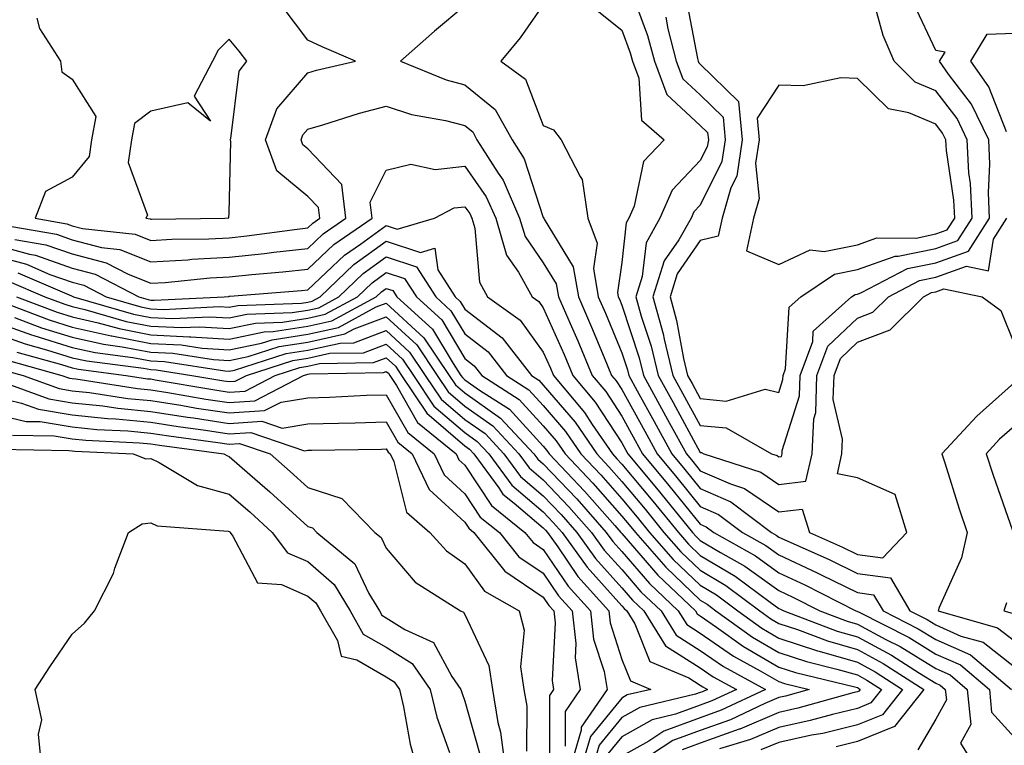
# Model space of a CAD drawing. Units: inches. Extents: x 989603 to 992243, y 7255658 to 7258298.
# Drawn here: x 991271 to 991397, y 7257885 to 7257977 of the extents above; entities that cross this region are included whole.
import ezdxf

# ---------------------------------------------------------------- set-up
doc = ezdxf.new("R2010")
doc.units = ezdxf.units.IN
doc.header["$MEASUREMENT"] = 0
doc.layers.add('Contour_98967255', color=7, linetype='Continuous', true_color=0x886f68)

msp = doc.modelspace()

# ---------------------------------------------------------------- linework, layer by layer
at = {"layer": 'Contour_98967255'}
for points in [[(991349.31, 7257980.66, 3121), (991351.34, 7257975.21, 3121), (991352.2, 7257971.92, 3121), (991353.8, 7257967.67, 3121), (991358.05, 7257963.75, 3121), (991358.97, 7257962.84, 3121), (991359.07, 7257961.92, 3121), (991358.93, 7257961.04, 3121), (991358.05, 7257959.27, 3121), (991354.45, 7257955.52, 3121), (991352.9, 7257951.92, 3121), (991351.15, 7257948.82, 3121), (991350.66, 7257944.53, 3121), (991349.84, 7257941.92, 3121), (991350.53, 7257939.44, 3121), (991351.79, 7257935.66, 3121), (991352.68, 7257931.92, 3121), (991354.58, 7257928.45, 3121), (991358.05, 7257922.11, 3121), (991358.22, 7257922.09, 3121), (991358.51, 7257921.92, 3121), (991365.74, 7257919.61, 3121), (991368.05, 7257918.03, 3121), (991371.51, 7257918.46, 3121), (991372.28, 7257921.92, 3121), (991372.51, 7257926.38, 3121), (991372.77, 7257927.2, 3121), (991372.91, 7257931.92, 3121), (991374.31, 7257935.66, 3121), (991378.05, 7257939.2, 3121), (991380.02, 7257939.95, 3121), (991382.01, 7257941.92, 3121), (991385.98, 7257943.99, 3121), (991388.05, 7257944.41, 3121), (991391.94, 7257945.81, 3121), (991394.75, 7257945.22, 3121), (991395.39, 7257949.26, 3121), (991397.08, 7257951.92, 3121)], [(991356.2, 7257980.07, 3123), (991357.7, 7257972.27, 3123), (991357.79, 7257971.92, 3123), (991357.86, 7257971.73, 3123), (991358.05, 7257971.56, 3123), (991362.91, 7257966.78, 3123), (991363.38, 7257961.92, 3123), (991362.68, 7257957.29, 3123), (991361.95, 7257955.82, 3123), (991360.84, 7257951.92, 3123), (991360.34, 7257949.63, 3123), (991358.05, 7257949.08, 3123), (991355.11, 7257944.86, 3123), (991354.19, 7257941.92, 3123), (991355.03, 7257938.9, 3123), (991355.92, 7257934.05, 3123), (991356.43, 7257931.92, 3123), (991357.01, 7257930.88, 3123), (991358.05, 7257928.96, 3123), (991361.32, 7257928.65, 3123), (991366.3, 7257930.17, 3123), (991368.05, 7257929.75, 3123), (991368.57, 7257931.4, 3123), (991368.59, 7257931.92, 3123), (991368.9, 7257932.77, 3123), (991369.38, 7257940.59, 3123), (991370.85, 7257941.92, 3123), (991375.14, 7257944.83, 3123), (991378.05, 7257945.42, 3123), (991382.86, 7257947.11, 3123), (991383.23, 7257947.1, 3123), (991388.05, 7257948.09, 3123), (991390.86, 7257949.11, 3123), (991392.66, 7257951.92, 3123), (991392.47, 7257956.34, 3123), (991392.27, 7257957.7, 3123), (991392.05, 7257961.92, 3123), (991390.76, 7257964.63, 3123), (991388.05, 7257968.17, 3123), (991385.41, 7257969.28, 3123), (991382.73, 7257971.92, 3123), (991381.35, 7257975.22, 3123), (991380.08, 7257979.89, 3123)], [(991273.54, 7257977.41, 3118), (991273.87, 7257976.1, 3118), (991276.54, 7257971.92, 3118), (991276.72, 7257970.59, 3118), (991278.05, 7257969.64, 3118), (991281.03, 7257964.9, 3118), (991280.48, 7257961.92, 3118), (991280.19, 7257959.78, 3118), (991278.05, 7257957.16, 3118), (991274.63, 7257955.34, 3118), (991273.31, 7257951.92, 3118), (991277.35, 7257951.22, 3118), (991278.05, 7257950.97, 3118), (991279.33, 7257950.64, 3118), (991286.04, 7257949.91, 3118), (991288.05, 7257949.11, 3118), (991290.72, 7257949.25, 3118), (991295.43, 7257949.3, 3118), (991298.05, 7257949.44, 3118), (991300.3, 7257949.67, 3118), (991306.69, 7257950.56, 3118), (991308.05, 7257950.72, 3118), (991308.67, 7257951.3, 3118), (991309.57, 7257951.92, 3118), (991309.41, 7257953.28, 3118), (991308.05, 7257954.7, 3118), (991304.12, 7257957.99, 3118), (991302.68, 7257961.92, 3118), (991304.1, 7257965.87, 3118), (991308.05, 7257970.47, 3118), (991309.17, 7257970.8, 3118), (991314.13, 7257971.92, 3118), (991309.89, 7257973.76, 3118), (991308.05, 7257974.6, 3118), (991304.92, 7257978.79, 3118)], [(991328.05, 7257979, 3118), (991324.2, 7257975.77, 3118), (991319.87, 7257971.92, 3118), (991325.67, 7257969.54, 3118), (991328.05, 7257968.91, 3118), (991331.9, 7257965.77, 3118), (991334.08, 7257961.92, 3118), (991335.62, 7257959.49, 3118), (991338.05, 7257952.04, 3118), (991338.1, 7257951.97, 3118), (991338.11, 7257951.92, 3118), (991338.15, 7257951.82, 3118), (991341.87, 7257945.74, 3118), (991342.51, 7257941.92, 3118), (991344.19, 7257938.06, 3118), (991345.79, 7257934.18, 3118), (991346.75, 7257931.92, 3118), (991347.34, 7257931.21, 3118), (991348.05, 7257930.12, 3118), (991350.96, 7257924.83, 3118), (991352.54, 7257921.92, 3118), (991355.05, 7257918.92, 3118), (991358.05, 7257915.24, 3118), (991360.35, 7257914.22, 3118), (991363.44, 7257911.92, 3118), (991366.39, 7257910.26, 3118), (991368.05, 7257909.06, 3118), (991372.92, 7257906.79, 3118), (991373.44, 7257906.53, 3118), (991378.05, 7257904.25, 3118), (991380.11, 7257903.98, 3118), (991381.34, 7257901.92, 3118), (991385.79, 7257899.66, 3118), (991388.05, 7257898.28, 3118), (991392.46, 7257896.33, 3118), (991397.68, 7257891.92, 3118)], [(991338.05, 7257979.1, 3119), (991335.08, 7257974.89, 3119), (991332.63, 7257971.92, 3119), (991335.77, 7257969.64, 3119), (991338.05, 7257963.74, 3119), (991339.33, 7257963.2, 3119), (991340.31, 7257961.92, 3119), (991342.74, 7257957.23, 3119), (991343.01, 7257956.88, 3119), (991343.71, 7257951.92, 3119), (991344.9, 7257948.77, 3119), (991344.45, 7257945.52, 3119), (991345.05, 7257941.92, 3119), (991345.96, 7257939.83, 3119), (991348.05, 7257934.78, 3119), (991348.76, 7257932.63, 3119), (991348.94, 7257931.92, 3119), (991350, 7257929.97, 3119), (991352.16, 7257926.03, 3119), (991354.42, 7257921.92, 3119), (991356.07, 7257919.94, 3119), (991358.05, 7257917.51, 3119), (991361.93, 7257915.8, 3119), (991367.11, 7257911.92, 3119), (991367.71, 7257911.58, 3119), (991368.05, 7257911.33, 3119), (991369.13, 7257910.84, 3119), (991374.54, 7257908.41, 3119), (991378.05, 7257906.68, 3119), (991382.26, 7257906.13, 3119), (991384.75, 7257901.92, 3119), (991386.94, 7257900.81, 3119), (991388.05, 7257900.13, 3119), (991391.25, 7257898.72, 3119), (991394.06, 7257897.93, 3119), (991398.05, 7257894.79, 3119)], [(991344.68, 7257978.55, 3120), (991348.05, 7257975.87, 3120), (991349.12, 7257972.99, 3120), (991349.4, 7257971.92, 3120), (991350.22, 7257969.75, 3120), (991350.54, 7257964.41, 3120), (991353.44, 7257961.92, 3120), (991350.83, 7257959.14, 3120), (991349.62, 7257953.49, 3120), (991348.95, 7257951.92, 3120), (991348.62, 7257951.35, 3120), (991348.05, 7257946.31, 3120), (991347.5, 7257942.47, 3120), (991347.6, 7257941.92, 3120), (991347.74, 7257941.61, 3120), (991348.05, 7257940.85, 3120), (991350.28, 7257934.15, 3120), (991350.8, 7257931.92, 3120), (991353.37, 7257927.24, 3120), (991354.14, 7257925.83, 3120), (991356.28, 7257921.92, 3120), (991357.08, 7257920.95, 3120), (991358.05, 7257919.77, 3120), (991361.88, 7257918.09, 3120), (991363.66, 7257917.53, 3120), (991368.05, 7257914.53, 3120), (991371.03, 7257914.9, 3120), (991371.95, 7257911.92, 3120), (991376.16, 7257910.03, 3120), (991378.05, 7257909.1, 3120), (991381.3, 7257908.67, 3120), (991384.35, 7257911.92, 3120), (991382.87, 7257916.74, 3120), (991378.05, 7257918.85, 3120), (991375.52, 7257919.39, 3120), (991376.09, 7257921.92, 3120), (991376.18, 7257923.79, 3120), (991374.99, 7257928.86, 3120), (991375.08, 7257931.92, 3120), (991375.89, 7257934.08, 3120), (991378.05, 7257936.13, 3120), (991382.25, 7257937.72, 3120), (991386.48, 7257941.92, 3120), (991387.51, 7257942.46, 3120), (991388.05, 7257942.57, 3120), (991389.07, 7257942.94, 3120), (991393.93, 7257941.92, 3120), (991396.32, 7257940.19, 3120), (991398.05, 7257935.85, 3120)], [(991353.65, 7257977.52, 3122), (991353.93, 7257976.04, 3122), (991354.99, 7257971.92, 3122), (991355.83, 7257969.7, 3122), (991358.05, 7257967.65, 3122), (991360.94, 7257964.81, 3122), (991361.22, 7257961.92, 3122), (991360.8, 7257959.17, 3122), (991358.05, 7257953.61, 3122), (991357.22, 7257952.75, 3122), (991356.87, 7257951.92, 3122), (991355.31, 7257949.18, 3122), (991353.46, 7257946.51, 3122), (991352.01, 7257941.92, 3122), (991353.33, 7257937.2, 3122), (991353.46, 7257936.51, 3122), (991354.55, 7257931.92, 3122), (991355.79, 7257929.66, 3122), (991358.05, 7257925.53, 3122), (991361.35, 7257925.22, 3122), (991367.11, 7257921.92, 3122), (991367.83, 7257921.7, 3122), (991368.05, 7257921.54, 3122), (991368.39, 7257921.58, 3122), (991368.46, 7257921.92, 3122), (991368.49, 7257922.36, 3122), (991370.67, 7257929.3, 3122), (991370.76, 7257931.92, 3122), (991372.36, 7257936.23, 3122), (991372.43, 7257937.54, 3122), (991377.32, 7257941.92, 3122), (991377.76, 7257942.21, 3122), (991378.05, 7257942.27, 3122), (991378.6, 7257942.47, 3122), (991384.46, 7257945.51, 3122), (991388.05, 7257946.25, 3122), (991392.22, 7257947.75, 3122), (991394.88, 7257951.92, 3122), (991394.74, 7257955.23, 3122), (991394.94, 7257958.81, 3122), (991394.79, 7257961.92, 3122), (991392.59, 7257966.46, 3122), (991389.67, 7257970.3, 3122), (991388.53, 7257971.92, 3122), (991389.22, 7257973.09, 3122), (991388.05, 7257973.28, 3122), (991385.27, 7257979.14, 3122)], [(991397.03, 7257962.94, 3121), (991394.81, 7257968.68, 3121), (991392.52, 7257971.92, 3121), (991394.58, 7257975.39, 3121), (991398.05, 7257975.51, 3121)], [(991268.83, 7257951.14, 3117), (991276.02, 7257949.89, 3117), (991278.05, 7257949.18, 3117), (991281.76, 7257948.21, 3117), (991284.09, 7257947.96, 3117), (991288.05, 7257946.37, 3117), (991292.78, 7257946.65, 3117), (991293.26, 7257946.71, 3117), (991298.05, 7257946.96, 3117), (991302.54, 7257947.43, 3117), (991303.72, 7257947.59, 3117), (991308.05, 7257948.08, 3117), (991310.02, 7257949.95, 3117), (991312.91, 7257951.92, 3117), (991312.37, 7257956.24, 3117), (991308.05, 7257960.78, 3117), (991307.42, 7257961.3, 3117), (991307.2, 7257961.92, 3117), (991307.42, 7257962.55, 3117), (991308.05, 7257963.28, 3117), (991309.95, 7257963.82, 3117), (991314.64, 7257965.33, 3117), (991318.05, 7257966.22, 3117), (991321.27, 7257965.14, 3117), (991325.6, 7257964.37, 3117), (991328.05, 7257963.73, 3117), (991329.05, 7257962.92, 3117), (991329.6, 7257961.92, 3117), (991332.31, 7257957.66, 3117), (991332.92, 7257956.79, 3117), (991335.03, 7257951.92, 3117), (991335.73, 7257949.6, 3117), (991338.05, 7257946.26, 3117), (991339.69, 7257943.56, 3117), (991339.97, 7257941.92, 3117), (991341.45, 7257938.52, 3117), (991342.43, 7257936.3, 3117), (991344.28, 7257931.92, 3117), (991346, 7257929.87, 3117), (991348.05, 7257926.71, 3117), (991349.75, 7257923.62, 3117), (991350.68, 7257921.92, 3117), (991354.04, 7257917.91, 3117), (991358.05, 7257912.97, 3117), (991358.78, 7257912.65, 3117), (991359.76, 7257911.92, 3117), (991365.06, 7257908.93, 3117), (991368.05, 7257906.78, 3117), (991371.37, 7257905.24, 3117), (991377.87, 7257901.92, 3117), (991378, 7257901.87, 3117), (991378.05, 7257901.86, 3117), (991378.18, 7257901.79, 3117), (991384.65, 7257898.52, 3117), (991388.05, 7257896.42, 3117), (991391.17, 7257895.05, 3117), (991394.88, 7257891.92, 3117), (991395.16, 7257889.03, 3117), (991398.05, 7257885.79, 3117)], [(991270.73, 7257949.24, 3116), (991274.68, 7257948.55, 3116), (991278.05, 7257947.38, 3116), (991282.38, 7257946.25, 3116), (991285.18, 7257944.79, 3116), (991288.05, 7257943.65, 3116), (991289.89, 7257943.76, 3116), (991295.63, 7257944.34, 3116), (991298.05, 7257944.47, 3116), (991300.9, 7257944.77, 3116), (991304.88, 7257945.09, 3116), (991308.05, 7257945.46, 3116), (991311.37, 7257948.6, 3116), (991316.24, 7257951.92, 3116), (991315.98, 7257953.99, 3116), (991318.05, 7257958.04, 3116), (991321.16, 7257958.81, 3116), (991324.26, 7257958.13, 3116), (991328.05, 7257958.56, 3116), (991330.79, 7257954.66, 3116), (991331.99, 7257951.92, 3116), (991333.38, 7257947.25, 3116), (991334.89, 7257945.08, 3116), (991336.65, 7257941.92, 3116), (991337.47, 7257941.34, 3116), (991338.05, 7257940.54, 3116), (991340.7, 7257934.57, 3116), (991341.81, 7257931.92, 3116), (991344.65, 7257928.52, 3116), (991348.05, 7257923.31, 3116), (991348.54, 7257922.41, 3116), (991348.81, 7257921.92, 3116), (991352.68, 7257917.29, 3116), (991353.02, 7257916.89, 3116), (991357.07, 7257911.92, 3116), (991357.53, 7257911.4, 3116), (991358.05, 7257910.9, 3116), (991360.6, 7257909.37, 3116), (991363.73, 7257907.6, 3116), (991368.05, 7257904.51, 3116), (991369.82, 7257903.69, 3116), (991373.28, 7257901.92, 3116), (991376.75, 7257900.62, 3116), (991378.05, 7257900.24, 3116), (991381.68, 7257898.29, 3116), (991383.5, 7257897.37, 3116), (991388.05, 7257894.57, 3116), (991389.89, 7257893.76, 3116), (991392.06, 7257891.92, 3116), (991392.51, 7257887.46, 3116), (991391.2, 7257885.07, 3116), (991393.13, 7257881.92, 3116)], [(991268.05, 7257948.57, 3115), (991272.62, 7257947.35, 3115), (991273.35, 7257947.22, 3115), (991278.05, 7257945.58, 3115), (991280.95, 7257944.82, 3115), (991286.53, 7257941.92, 3115), (991287.71, 7257941.58, 3115), (991288.05, 7257941.51, 3115), (991288.48, 7257941.49, 3115), (991297.4, 7257941.92, 3115), (991297.99, 7257941.98, 3115), (991298.05, 7257941.99, 3115), (991298.12, 7257941.99, 3115), (991307.24, 7257942.73, 3115), (991308.05, 7257942.82, 3115), (991312.72, 7257947.25, 3115), (991314.78, 7257948.65, 3115), (991318.05, 7257951, 3115), (991319.42, 7257950.55, 3115), (991324.18, 7257951.92, 3115), (991326.71, 7257953.26, 3115), (991328.05, 7257953.4, 3115), (991328.67, 7257952.54, 3115), (991328.93, 7257951.92, 3115), (991329.31, 7257950.66, 3115), (991329.91, 7257943.78, 3115), (991330.95, 7257941.92, 3115), (991335.1, 7257938.97, 3115), (991338.05, 7257934.89, 3115), (991338.97, 7257932.84, 3115), (991339.35, 7257931.92, 3115), (991343.31, 7257927.18, 3115), (991344.29, 7257925.68, 3115), (991346.86, 7257921.92, 3115), (991347.43, 7257921.3, 3115), (991348.05, 7257920.61, 3115), (991352.01, 7257915.88, 3115), (991355.25, 7257911.92, 3115), (991356.56, 7257910.43, 3115), (991358.05, 7257909, 3115), (991362.47, 7257906.34, 3115), (991366.95, 7257903.02, 3115), (991368.05, 7257902.23, 3115), (991368.26, 7257902.13, 3115), (991368.68, 7257901.92, 3115), (991375.49, 7257899.36, 3115), (991378.05, 7257898.62, 3115), (991382.41, 7257896.28, 3115), (991385.98, 7257893.99, 3115), (991388.05, 7257892.71, 3115), (991388.61, 7257892.48, 3115), (991389.25, 7257891.92, 3115), (991389.39, 7257890.58, 3115), (991388.05, 7257888.13, 3115), (991385.74, 7257884.23, 3115)], [(991268.05, 7257947.18, 3114), (991272.2, 7257946.07, 3114), (991275.19, 7257944.78, 3114), (991278.05, 7257943.79, 3114), (991279.53, 7257943.4, 3114), (991282.38, 7257941.92, 3114), (991286.78, 7257940.65, 3114), (991288.05, 7257940.41, 3114), (991289.64, 7257940.33, 3114), (991296.8, 7257940.67, 3114), (991298.05, 7257940.6, 3114), (991299.14, 7257940.83, 3114), (991307.26, 7257941.13, 3114), (991308.05, 7257941.25, 3114), (991308.6, 7257941.37, 3114), (991309.61, 7257941.92, 3114), (991313.93, 7257946.04, 3114), (991318.05, 7257949.01, 3114), (991322.4, 7257947.57, 3114), (991324.23, 7257948.1, 3114), (991324.6, 7257945.37, 3114), (991326.83, 7257941.92, 3114), (991327.47, 7257941.34, 3114), (991328.05, 7257940.37, 3114), (991332.82, 7257936.69, 3114), (991336.55, 7257931.92, 3114), (991337.46, 7257931.33, 3114), (991338.05, 7257930.69, 3114), (991342.09, 7257925.96, 3114), (991344.85, 7257921.92, 3114), (991346.41, 7257920.28, 3114), (991348.05, 7257918.4, 3114), (991351.01, 7257914.88, 3114), (991353.42, 7257911.92, 3114), (991355.58, 7257909.45, 3114), (991358.05, 7257907.09, 3114), (991361.28, 7257905.15, 3114), (991365.64, 7257901.92, 3114), (991367.04, 7257900.91, 3114), (991368.05, 7257900.32, 3114), (991370.43, 7257899.54, 3114), (991374.23, 7257898.1, 3114), (991378.05, 7257897.01, 3114), (991381.36, 7257895.23, 3114), (991386.52, 7257891.92, 3114), (991382.78, 7257887.19, 3114), (991378.05, 7257885.28, 3114), (991375.34, 7257884.63, 3114)], [(991271.11, 7257944.98, 3113), (991277.94, 7257942.03, 3113), (991278.05, 7257941.99, 3113), (991278.11, 7257941.98, 3113), (991278.22, 7257941.92, 3113), (991285.85, 7257939.72, 3113), (991288.05, 7257939.3, 3113), (991290.8, 7257939.17, 3113), (991295.52, 7257939.39, 3113), (991298.05, 7257939.24, 3113), (991300.27, 7257939.7, 3113), (991306.05, 7257939.92, 3113), (991308.05, 7257940.23, 3113), (991309.44, 7257940.53, 3113), (991312, 7257941.92, 3113), (991315.09, 7257944.88, 3113), (991318.05, 7257947.01, 3113), (991321.88, 7257945.75, 3113), (991324.35, 7257941.92, 3113), (991326.29, 7257940.16, 3113), (991328.05, 7257937.21, 3113), (991331.03, 7257934.9, 3113), (991333.37, 7257931.92, 3113), (991336.21, 7257930.08, 3113), (991338.05, 7257928.09, 3113), (991340.89, 7257924.76, 3113), (991342.84, 7257921.92, 3113), (991345.37, 7257919.24, 3113), (991348.05, 7257916.21, 3113), (991350, 7257913.87, 3113), (991351.59, 7257911.92, 3113), (991354.61, 7257908.48, 3113), (991358.05, 7257905.18, 3113), (991360.09, 7257903.96, 3113), (991362.84, 7257901.92, 3113), (991365.87, 7257899.74, 3113), (991368.05, 7257898.47, 3113), (991372.97, 7257896.84, 3113), (991373.18, 7257896.79, 3113), (991378.05, 7257895.39, 3113), (991380.31, 7257894.18, 3113), (991383.82, 7257891.92, 3113), (991381.27, 7257888.7, 3113), (991378.05, 7257887.4, 3113), (991373.64, 7257886.33, 3113), (991372.21, 7257886.08, 3113), (991368.05, 7257885.18, 3113), (991365.76, 7257884.21, 3113)], [(991270.02, 7257943.89, 3112), (991274.57, 7257941.92, 3112), (991277.1, 7257940.97, 3112), (991278.05, 7257940.67, 3112), (991279.66, 7257940.31, 3112), (991284.92, 7257938.8, 3112), (991288.05, 7257938.19, 3112), (991291.97, 7257938, 3112), (991294.24, 7257938.11, 3112), (991298.05, 7257937.89, 3112), (991301.39, 7257938.58, 3112), (991304.84, 7257938.71, 3112), (991308.05, 7257939.21, 3112), (991310.27, 7257939.7, 3112), (991314.38, 7257941.92, 3112), (991316.25, 7257943.72, 3112), (991318.05, 7257945.01, 3112), (991320.37, 7257944.24, 3112), (991321.88, 7257941.92, 3112), (991325.12, 7257938.99, 3112), (991328.05, 7257934.06, 3112), (991329.25, 7257933.12, 3112), (991330.2, 7257931.92, 3112), (991334.97, 7257928.84, 3112), (991338.05, 7257925.49, 3112), (991339.7, 7257923.57, 3112), (991340.82, 7257921.92, 3112), (991344.34, 7257918.21, 3112), (991348.05, 7257914, 3112), (991349, 7257912.87, 3112), (991349.78, 7257911.92, 3112), (991353.64, 7257907.51, 3112), (991358.05, 7257903.28, 3112), (991358.9, 7257902.77, 3112), (991360.04, 7257901.92, 3112), (991364.7, 7257898.57, 3112), (991368.05, 7257896.62, 3112), (991371.59, 7257895.46, 3112), (991375.45, 7257894.52, 3112), (991378.05, 7257893.77, 3112), (991379.25, 7257893.12, 3112), (991381.13, 7257891.92, 3112), (991379.77, 7257890.2, 3112), (991378.05, 7257889.51, 3112), (991374.88, 7257888.75, 3112), (991372.02, 7257887.95, 3112), (991368.05, 7257887.09, 3112), (991364.43, 7257885.54, 3112), (991360.48, 7257884.35, 3112)], [(991270.95, 7257941.92, 3111), (991276.11, 7257939.98, 3111), (991278.05, 7257939.37, 3111), (991281.34, 7257938.63, 3111), (991284, 7257937.87, 3111), (991288.05, 7257937.09, 3111), (991292.97, 7257936.84, 3111), (991293.15, 7257936.82, 3111), (991298.05, 7257936.53, 3111), (991302.51, 7257937.46, 3111), (991303.63, 7257937.5, 3111), (991308.05, 7257938.19, 3111), (991311.11, 7257938.86, 3111), (991316.76, 7257941.92, 3111), (991317.42, 7257942.55, 3111), (991318.05, 7257943, 3111), (991318.87, 7257942.74, 3111), (991319.4, 7257941.92, 3111), (991323.94, 7257937.81, 3111), (991326.55, 7257933.42, 3111), (991327.56, 7257931.92, 3111), (991327.76, 7257931.63, 3111), (991328.05, 7257931.37, 3111), (991329.92, 7257930.05, 3111), (991333.73, 7257927.6, 3111), (991338.05, 7257922.91, 3111), (991338.5, 7257922.37, 3111), (991338.81, 7257921.92, 3111), (991343.31, 7257917.18, 3111), (991347.15, 7257912.82, 3111), (991347.94, 7257911.92, 3111), (991348.05, 7257911.79, 3111), (991352.62, 7257906.49, 3111), (991357.42, 7257901.92, 3111), (991357.66, 7257901.53, 3111), (991358.05, 7257901.29, 3111), (991360.12, 7257899.85, 3111), (991363.53, 7257897.4, 3111), (991368.05, 7257894.76, 3111), (991370.19, 7257894.06, 3111), (991377.73, 7257892.24, 3111), (991378.05, 7257892.15, 3111), (991378.2, 7257892.07, 3111), (991378.43, 7257891.92, 3111), (991378.26, 7257891.71, 3111), (991378.05, 7257891.62, 3111), (991377.65, 7257891.52, 3111), (991370.45, 7257889.52, 3111), (991368.05, 7257888.99, 3111), (991363.09, 7257886.88, 3111), (991362.98, 7257886.85, 3111), (991358.05, 7257885.09, 3111), (991355.74, 7257884.23, 3111)], [(991268.49, 7257941.48, 3110), (991275.11, 7257938.98, 3110), (991278.05, 7257938.07, 3110), (991283.02, 7257936.95, 3110), (991283.07, 7257936.94, 3110), (991288.05, 7257935.97, 3110), (991291.92, 7257935.79, 3110), (991294.59, 7257935.38, 3110), (991298.05, 7257935.17, 3110), (991302.15, 7257936.02, 3110), (991303.51, 7257936.46, 3110), (991308.05, 7257937.17, 3110), (991311.94, 7257938.03, 3110), (991316.77, 7257940.64, 3110), (991318.05, 7257941.12, 3110), (991322.83, 7257936.7, 3110), (991326.05, 7257931.92, 3110), (991326.85, 7257930.72, 3110), (991328.05, 7257929.68, 3110), (991332.6, 7257926.47, 3110), (991336.86, 7257921.92, 3110), (991337.37, 7257921.24, 3110), (991338.05, 7257920.65, 3110), (991342.31, 7257916.18, 3110), (991346.07, 7257911.92, 3110), (991346.9, 7257910.77, 3110), (991348.05, 7257909.49, 3110), (991351.56, 7257905.43, 3110), (991355.23, 7257901.92, 3110), (991356.31, 7257900.18, 3110), (991358.05, 7257899.08, 3110), (991362.28, 7257896.15, 3110), (991365.68, 7257894.29, 3110), (991368.05, 7257892.92, 3110), (991368.79, 7257892.66, 3110), (991371.9, 7257891.92, 3110), (991368.89, 7257891.08, 3110), (991368.05, 7257890.89, 3110), (991366.27, 7257890.14, 3110), (991361.9, 7257888.07, 3110), (991358.05, 7257886.7, 3110), (991354.55, 7257885.42, 3110), (991349.22, 7257881.92, 3110)], [(991268.05, 7257938.76, 3108), (991272.87, 7257937.1, 3108), (991273.13, 7257937, 3108), (991278.05, 7257935.47, 3108), (991280.95, 7257934.82, 3108), (991285.76, 7257934.21, 3108), (991288.05, 7257933.77, 3108), (991289.81, 7257933.68, 3108), (991297.48, 7257932.49, 3108), (991298.05, 7257932.46, 3108), (991298.72, 7257932.59, 3108), (991305.28, 7257934.69, 3108), (991308.05, 7257935.13, 3108), (991312.17, 7257936.04, 3108), (991313.9, 7257936.07, 3108), (991318.05, 7257937.64, 3108), (991321.02, 7257934.89, 3108), (991323.02, 7257931.92, 3108), (991325.03, 7257928.9, 3108), (991328.05, 7257926.31, 3108), (991330.63, 7257924.5, 3108), (991333.03, 7257921.92, 3108), (991335.15, 7257919.02, 3108), (991338.05, 7257916.57, 3108), (991340.32, 7257914.19, 3108), (991342.33, 7257911.92, 3108), (991344.71, 7257908.58, 3108), (991348.05, 7257904.88, 3108), (991349.42, 7257903.29, 3108), (991350.85, 7257901.92, 3108), (991353.62, 7257897.49, 3108), (991358.05, 7257894.66, 3108), (991359.67, 7257893.54, 3108), (991362.65, 7257891.92, 3108), (991359.52, 7257890.45, 3108), (991358.05, 7257889.92, 3108), (991354.89, 7257888.76, 3108), (991351.91, 7257888.06, 3108), (991348.05, 7257885.88, 3108), (991346.27, 7257883.7, 3108)], [(991270.68, 7257939.29, 3109), (991274.12, 7257937.99, 3109), (991278.05, 7257936.77, 3109), (991282.01, 7257935.88, 3109), (991284.4, 7257935.57, 3109), (991288.05, 7257934.87, 3109), (991290.86, 7257934.73, 3109), (991296.04, 7257933.93, 3109), (991298.05, 7257933.81, 3109), (991300.44, 7257934.31, 3109), (991304.39, 7257935.58, 3109), (991308.05, 7257936.15, 3109), (991312.78, 7257937.19, 3109), (991313.97, 7257937.84, 3109), (991318.05, 7257939.38, 3109), (991321.93, 7257935.8, 3109), (991324.53, 7257931.92, 3109), (991325.94, 7257929.81, 3109), (991328.05, 7257928, 3109), (991331.61, 7257925.48, 3109), (991334.94, 7257921.92, 3109), (991336.26, 7257920.13, 3109), (991338.05, 7257918.61, 3109), (991341.31, 7257915.18, 3109), (991344.19, 7257911.92, 3109), (991345.8, 7257909.67, 3109), (991348.05, 7257907.18, 3109), (991350.49, 7257904.36, 3109), (991353.04, 7257901.92, 3109), (991354.96, 7257898.83, 3109), (991358.05, 7257896.87, 3109), (991360.98, 7257894.85, 3109), (991366.34, 7257891.92, 3109), (991360.71, 7257889.26, 3109), (991358.05, 7257888.31, 3109), (991353.38, 7257886.59, 3109), (991351.47, 7257885.34, 3109), (991348.05, 7257883.41, 3109)], [(991268.05, 7257937.32, 3107), (991272.06, 7257935.93, 3107), (991274.78, 7257935.19, 3107), (991278.05, 7257934.17, 3107), (991279.89, 7257933.76, 3107), (991287.14, 7257932.83, 3107), (991288.05, 7257932.65, 3107), (991288.75, 7257932.62, 3107), (991293.28, 7257931.92, 3107), (991297.36, 7257931.23, 3107), (991298.05, 7257931.12, 3107), (991298.8, 7257931.17, 3107), (991300.25, 7257931.92, 3107), (991306.16, 7257933.81, 3107), (991308.05, 7257934.11, 3107), (991310.86, 7257934.73, 3107), (991315.16, 7257934.81, 3107), (991318.05, 7257935.9, 3107), (991320.12, 7257933.99, 3107), (991321.51, 7257931.92, 3107), (991324.12, 7257927.99, 3107), (991328.05, 7257924.63, 3107), (991329.63, 7257923.5, 3107), (991331.12, 7257921.92, 3107), (991334.05, 7257917.92, 3107), (991338.05, 7257914.53, 3107), (991339.32, 7257913.19, 3107), (991340.45, 7257911.92, 3107), (991343.62, 7257907.49, 3107), (991348.05, 7257902.57, 3107), (991348.35, 7257902.22, 3107), (991348.67, 7257901.92, 3107), (991349.69, 7257900.28, 3107), (991351.61, 7257895.48, 3107), (991356.57, 7257893.4, 3107), (991358.05, 7257892.46, 3107), (991358.37, 7257892.24, 3107), (991358.96, 7257891.92, 3107), (991358.34, 7257891.63, 3107), (991358.05, 7257891.53, 3107), (991357.42, 7257891.3, 3107), (991350.34, 7257889.63, 3107), (991348.05, 7257888.36, 3107), (991345.16, 7257884.81, 3107), (991344.32, 7257881.92, 3107)], [(991271, 7257934.87, 3106), (991276.67, 7257933.3, 3106), (991278.05, 7257932.87, 3106), (991278.82, 7257932.69, 3106), (991284.9, 7257931.92, 3106), (991287.63, 7257931.5, 3106), (991288.05, 7257931.46, 3106), (991288.6, 7257931.37, 3106), (991296.19, 7257930.06, 3106), (991298.05, 7257929.79, 3106), (991300.05, 7257929.92, 3106), (991303.88, 7257931.92, 3106), (991307.03, 7257932.94, 3106), (991308.05, 7257933.09, 3106), (991309.55, 7257933.42, 3106), (991316.43, 7257933.54, 3106), (991318.05, 7257934.16, 3106), (991319.21, 7257933.08, 3106), (991319.99, 7257931.92, 3106), (991323.22, 7257927.09, 3106), (991328.05, 7257922.94, 3106), (991328.65, 7257922.52, 3106), (991329.2, 7257921.92, 3106), (991332.37, 7257917.6, 3106), (991332.91, 7257916.78, 3106), (991334.32, 7257915.65, 3106), (991338.05, 7257912.49, 3106), (991338.32, 7257912.19, 3106), (991338.58, 7257911.92, 3106), (991339.9, 7257910.07, 3106), (991342.45, 7257906.32, 3106), (991346.38, 7257901.92, 3106), (991346.55, 7257900.42, 3106), (991348.05, 7257895.74, 3106), (991349.14, 7257893.01, 3106), (991351.76, 7257891.92, 3106), (991348.75, 7257891.22, 3106), (991348.05, 7257890.83, 3106), (991344.05, 7257885.92, 3106), (991342.89, 7257881.92, 3106)], [(991269.92, 7257933.8, 3105), (991276.72, 7257931.92, 3105), (991277.69, 7257931.56, 3105), (991278.05, 7257931.51, 3105), (991278.51, 7257931.46, 3105), (991286.37, 7257930.24, 3105), (991288.05, 7257930.08, 3105), (991290.23, 7257929.74, 3105), (991295.04, 7257928.91, 3105), (991298.05, 7257928.46, 3105), (991301.3, 7257928.67, 3105), (991307.51, 7257931.92, 3105), (991307.92, 7257932.05, 3105), (991308.05, 7257932.07, 3105), (991308.25, 7257932.12, 3105), (991317.69, 7257932.28, 3105), (991318.05, 7257932.42, 3105), (991318.31, 7257932.18, 3105), (991318.48, 7257931.92, 3105), (991319.36, 7257930.61, 3105), (991322.03, 7257925.9, 3105), (991326.95, 7257921.92, 3105), (991327.3, 7257921.17, 3105), (991328.05, 7257920.48, 3105), (991331.47, 7257915.34, 3105), (991335.71, 7257911.92, 3105), (991336.75, 7257910.62, 3105), (991338.05, 7257909.73, 3105), (991341.22, 7257905.09, 3105), (991344.05, 7257901.92, 3105), (991344.46, 7257898.33, 3105), (991345.78, 7257894.19, 3105), (991346.17, 7257891.92, 3105), (991342.85, 7257887.12, 3105), (991342.85, 7257886.72, 3105), (991341.46, 7257881.92, 3105)], [(991268.86, 7257932.73, 3104), (991271.78, 7257931.92, 3104), (991276.37, 7257930.24, 3104), (991278.05, 7257929.97, 3104), (991280.23, 7257929.74, 3104), (991285.11, 7257928.98, 3104), (991288.05, 7257928.71, 3104), (991291.86, 7257928.11, 3104), (991293.89, 7257927.76, 3104), (991298.05, 7257927.13, 3104), (991302.54, 7257927.43, 3104), (991304.65, 7257928.52, 3104), (991308.05, 7257929.07, 3104), (991310.81, 7257929.16, 3104), (991315.51, 7257929.38, 3104), (991318.05, 7257929.46, 3104), (991320.78, 7257924.65, 3104), (991324.15, 7257921.92, 3104), (991325.4, 7257919.27, 3104), (991328.05, 7257916.85, 3104), (991330.01, 7257913.88, 3104), (991332.45, 7257911.92, 3104), (991334.93, 7257908.8, 3104), (991338.05, 7257906.71, 3104), (991339.99, 7257903.86, 3104), (991341.72, 7257901.92, 3104), (991342.19, 7257897.78, 3104), (991342.09, 7257895.96, 3104), (991342.76, 7257891.92, 3104), (991340.84, 7257889.13, 3104), (991340.83, 7257884.7, 3104)], [(991268.74, 7257931.23, 3103), (991275.05, 7257928.92, 3103), (991278.05, 7257928.43, 3103), (991281.95, 7257928.02, 3103), (991283.86, 7257927.73, 3103), (991288.05, 7257927.33, 3103), (991292.73, 7257926.6, 3103), (991293.47, 7257926.5, 3103), (991298.05, 7257925.81, 3103), (991302.2, 7257926.07, 3103), (991304.77, 7257925.2, 3103), (991308.05, 7257925.73, 3103), (991311.98, 7257925.85, 3103), (991314.09, 7257925.88, 3103), (991318.05, 7257926, 3103), (991319.53, 7257923.4, 3103), (991321.35, 7257921.92, 3103), (991323.5, 7257917.37, 3103), (991328.05, 7257913.22, 3103), (991328.57, 7257912.44, 3103), (991329.21, 7257911.92, 3103), (991333.13, 7257907, 3103), (991338.05, 7257903.67, 3103), (991338.76, 7257902.63, 3103), (991339.39, 7257901.92, 3103), (991339.56, 7257900.41, 3103), (991339.17, 7257893.04, 3103), (991339.36, 7257891.92, 3103), (991338.82, 7257891.15, 3103), (991338.82, 7257882.69, 3103)], [(991398.05, 7257931.03, 3120), (991393.25, 7257926.72, 3120), (991388.83, 7257921.92, 3120), (991389.21, 7257920.76, 3120), (991391.04, 7257914.91, 3120), (991392.05, 7257911.92, 3120), (991391.3, 7257908.67, 3120), (991388.47, 7257902.34, 3120), (991388.33, 7257901.92, 3120), (991395.9, 7257899.77, 3120), (991398.05, 7257898.09, 3120)], [(991268.05, 7257929.21, 3102), (991271.59, 7257928.38, 3102), (991273.73, 7257927.6, 3102), (991278.05, 7257926.9, 3102), (991282.55, 7257926.42, 3102), (991283.6, 7257926.37, 3102), (991288.05, 7257925.95, 3102), (991291.54, 7257925.41, 3102), (991295.03, 7257924.94, 3102), (991298.05, 7257924.48, 3102), (991300.78, 7257924.65, 3102), (991307.65, 7257922.32, 3102), (991308.05, 7257922.39, 3102), (991308.53, 7257922.4, 3102), (991317.43, 7257922.54, 3102), (991318.05, 7257922.55, 3102), (991318.27, 7257922.14, 3102), (991318.56, 7257921.92, 3102), (991319.02, 7257920.95, 3102), (991320.62, 7257914.49, 3102), (991323.61, 7257911.92, 3102), (991325.7, 7257909.57, 3102), (991328.05, 7257907.9, 3102), (991330.55, 7257904.42, 3102), (991334.98, 7257901.92, 3102), (991335.62, 7257899.49, 3102), (991335.16, 7257894.81, 3102), (991335.58, 7257891.92, 3102), (991335.93, 7257889.8, 3102), (991335.92, 7257884.05, 3102)], [(991268.05, 7257927.02, 3101), (991272.19, 7257926.06, 3101), (991273.94, 7257926.03, 3101), (991278.05, 7257925.37, 3101), (991281.17, 7257925.04, 3101), (991285.12, 7257924.85, 3101), (991288.05, 7257924.58, 3101), (991290.34, 7257924.21, 3101), (991296.59, 7257923.38, 3101), (991298.05, 7257923.16, 3101), (991299.37, 7257923.24, 3101), (991303.25, 7257921.92, 3101), (991305.81, 7257919.68, 3101), (991308.05, 7257917.65, 3101), (991312.38, 7257916.25, 3101), (991316.6, 7257911.92, 3101), (991317.4, 7257911.27, 3101), (991318.05, 7257909.9, 3101), (991321.72, 7257905.59, 3101), (991327.52, 7257901.92, 3101), (991327.88, 7257901.75, 3101), (991328.05, 7257901.45, 3101), (991331.12, 7257894.99, 3101), (991331.57, 7257891.92, 3101), (991332.26, 7257887.71, 3101), (991332.61, 7257886.48, 3101), (991333.18, 7257881.92, 3101)], [(991398.05, 7257925.47, 3121), (991396.17, 7257923.8, 3121), (991394.46, 7257921.92, 3121), (991395.34, 7257919.21, 3121), (991397.81, 7257912.16, 3121)], [(991270.42, 7257924.29, 3100), (991275.76, 7257924.21, 3100), (991278.05, 7257923.83, 3100), (991279.78, 7257923.65, 3100), (991286.63, 7257923.34, 3100), (991288.05, 7257923.2, 3100), (991289.15, 7257923.02, 3100), (991297.37, 7257921.92, 3100), (991297.8, 7257921.67, 3100), (991298.05, 7257921.59, 3100), (991300.68, 7257919.29, 3100), (991303.22, 7257917.09, 3100), (991308.05, 7257912.69, 3100), (991308.64, 7257912.51, 3100), (991309.2, 7257911.92, 3100), (991314.03, 7257907.9, 3100), (991315.84, 7257904.13, 3100), (991317.19, 7257901.92, 3100), (991317.5, 7257901.37, 3100), (991318.05, 7257901.06, 3100), (991320.4, 7257899.57, 3100), (991324.04, 7257897.91, 3100), (991326.4, 7257893.57, 3100), (991327.55, 7257891.92, 3100), (991327.65, 7257891.52, 3100), (991328.05, 7257890.41, 3100), (991329.93, 7257883.8, 3100)], [(991268.65, 7257922.52, 3099), (991277.6, 7257922.37, 3099), (991278.05, 7257922.29, 3099), (991278.39, 7257922.26, 3099), (991285.79, 7257921.92, 3099), (991287.42, 7257921.29, 3099), (991288.05, 7257921.33, 3099), (991289.13, 7257920.84, 3099), (991294.02, 7257917.89, 3099), (991298.05, 7257916.81, 3099), (991300.66, 7257914.53, 3099), (991303.53, 7257911.92, 3099), (991305.46, 7257909.33, 3099), (991308.05, 7257908.21, 3099), (991311.4, 7257905.27, 3099), (991313.43, 7257901.92, 3099), (991315.1, 7257898.97, 3099), (991318.05, 7257897.29, 3099), (991321.34, 7257895.21, 3099), (991323.64, 7257891.92, 3099), (991324.5, 7257888.37, 3099), (991326.09, 7257883.88, 3099)], [(991274.19, 7257881.92, 3098), (991273.75, 7257886.22, 3098), (991274.19, 7257888.06, 3098), (991273.31, 7257891.92, 3098), (991275.18, 7257894.79, 3098), (991278.05, 7257898.97, 3098), (991279.6, 7257900.37, 3098), (991280.89, 7257901.92, 3098), (991283.29, 7257906.68, 3098), (991283.48, 7257907.35, 3098), (991285.2, 7257911.92, 3098), (991286.94, 7257913.03, 3098), (991288.05, 7257913.13, 3098), (991288.88, 7257912.75, 3098), (991297.9, 7257912.07, 3098), (991298.05, 7257912.03, 3098), (991298.11, 7257911.98, 3098), (991298.17, 7257911.92, 3098), (991298.52, 7257911.45, 3098), (991301.64, 7257905.51, 3098), (991304.69, 7257905.28, 3098), (991308.05, 7257903.82, 3098), (991309.07, 7257902.94, 3098), (991309.68, 7257901.92, 3098), (991311.82, 7257898.15, 3098), (991312.3, 7257896.17, 3098), (991314.3, 7257895.67, 3098), (991318.05, 7257893.53, 3098), (991319.04, 7257892.91, 3098), (991319.72, 7257891.92, 3098), (991320.26, 7257889.71, 3098), (991321.07, 7257884.94, 3098), (991321.94, 7257881.92, 3098)], [(991397.03, 7257902.94, 3121), (991396.7, 7257901.92, 3121), (991397.76, 7257901.63, 3121)]]:
    msp.add_polyline3d(points, dxfattribs=at)
for points in [[(991288.05, 7257951.83, 3119), (991288.14, 7257951.83, 3119), (991297.48, 7257951.92, 3119), (991297.98, 7257951.99, 3119), (991298.05, 7257952.63, 3119), (991298.24, 7257961.73, 3119), (991298.17, 7257961.92, 3119), (991298.23, 7257962.1, 3119), (991299.31, 7257970.66, 3119), (991300.28, 7257971.92, 3119), (991299.32, 7257973.19, 3119), (991298.05, 7257974.75, 3119), (991296.63, 7257973.34, 3119), (991295.92, 7257971.92, 3119), (991293.59, 7257967.46, 3119), (991295.67, 7257964.3, 3119), (991292.78, 7257966.65, 3119), (991288.05, 7257965.55, 3119), (991285.96, 7257964.01, 3119), (991285.59, 7257961.92, 3119), (991285.18, 7257959.05, 3119), (991287.63, 7257952.34, 3119), (991287.41, 7257951.92, 3119), (991287.98, 7257951.85, 3119)], [(991388.05, 7257949.93, 3124), (991389.51, 7257950.46, 3124), (991390.45, 7257951.92, 3124), (991390.35, 7257954.22, 3124), (991389.39, 7257960.58, 3124), (991389.32, 7257961.92, 3124), (991388.91, 7257962.78, 3124), (991388.05, 7257963.9, 3124), (991384.6, 7257965.37, 3124), (991382.01, 7257965.88, 3124), (991378.05, 7257969.72, 3124), (991375.93, 7257969.8, 3124), (991371.16, 7257968.81, 3124), (991368.05, 7257968.88, 3124), (991365.28, 7257964.69, 3124), (991365.55, 7257961.92, 3124), (991365.09, 7257958.96, 3124), (991365.53, 7257954.44, 3124), (991364.83, 7257951.92, 3124), (991363.92, 7257947.79, 3124), (991368.05, 7257946.04, 3124), (991372.06, 7257947.91, 3124), (991373.83, 7257947.7, 3124), (991378.05, 7257948.56, 3124), (991380.54, 7257949.43, 3124), (991385.54, 7257949.41, 3124)]]:
    msp.add_polyline3d(points, close=True, dxfattribs=at)

doc.saveas('drawing.dxf')
